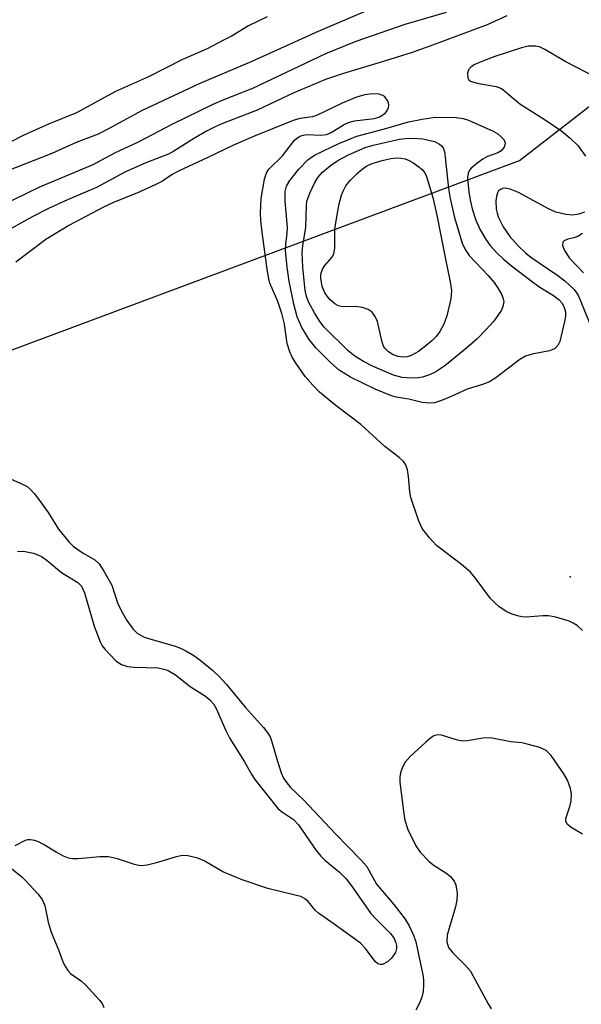
# Model space of a CAD drawing. Units: inches. Extents: x 1333761 to 1339761, y 517446 to 521446.
# Drawn here: x 1335972 to 1336082, y 520894 to 521087 of the extents above; entities that cross this region are included whole.
import ezdxf

# ---------------------------------------------------------------- set-up
doc = ezdxf.new("R2010")
doc.units = ezdxf.units.IN
doc.header["$MEASUREMENT"] = 0
for name, color, linetype in [('ELEV-Spot Elevation', 7, 'Continuous'), ('NTRL-Trees', 3, 'Continuous'), ('Undefined', 1, 'Continuous')]:
    doc.layers.add(name, color=color, linetype=linetype)

msp = doc.modelspace()

# ---------------------------------------------------------------- linework, layer by layer
at = {"layer": 'ELEV-Spot Elevation'}
msp.add_point((1336079.59, 520978.01, 392.93), dxfattribs=at)
at = {"layer": 'NTRL-Trees'}
msp.add_lwpolyline([(1335710.47, 520846.18), (1335850.68, 520977.73), (1336069.69, 521059.39), (1336093.79, 521078.09), (1336110.65, 521119.87), (1336092.05, 521171.64), (1336045.03, 521272.25), (1335989.26, 521369.58), (1335965.2, 521431.91), (1335965.2, 521446.19), (1337181.94, 521446.08)], dxfattribs=at)
at = {"layer": 'Undefined'}
for points, elevation in [([(1336040.19, 521088.85), (1336029.86, 521084.36), (1336017.32, 521078.7), (1336007.19, 521074.43), (1335995.86, 521069.11), (1335989.16, 521065.46), (1335987.29, 521064.53), (1335982.97, 521062.87), (1335978.2, 521060.75), (1335969.44, 521057.29)], 398), ([(1336020.33, 521087.43), (1336016.67, 521085.71), (1336013.47, 521083.76), (1336011.95, 521082.93), (1336008.61, 521081.21), (1336003.61, 521079.04), (1335997.14, 521075.7), (1335990.68, 521072.86), (1335983.01, 521068.66), (1335977.58, 521066.5), (1335972.64, 521064.23), (1335965.44, 521060.61)], 400), ([(1336055.34, 521088.29), (1336047.24, 521085.95), (1336037.66, 521082.63), (1336031.71, 521080.19), (1336017.44, 521073.44), (1336011.64, 521071.16), (1336009.69, 521070.3), (1336001.79, 521066.46), (1335995.1, 521062.95), (1335990.48, 521060.78), (1335986.22, 521058.52), (1335975.82, 521054.14), (1335968.15, 521050.45)], 396), ([(1336067.22, 521087.64), (1336063.36, 521085.89), (1336052.13, 521081.69), (1336048.51, 521080.43), (1336043.67, 521078.89), (1336035.25, 521076.37), (1336031.76, 521075.17), (1336025.57, 521072.58), (1336018.37, 521069.18), (1336011.81, 521066.65), (1336010.27, 521065.99), (1336008.45, 521065.08), (1336006.11, 521063.76), (1336002.08, 521061.19), (1336001.03, 521060.61), (1335996.57, 521058.92), (1335992.62, 521057.14), (1335986.93, 521054.09), (1335981.27, 521051.69), (1335977.59, 521049.97), (1335974.53, 521048.39), (1335968.15, 521044.89)], 394), ([(1336084.54, 521075.63), (1336078.75, 521078.67), (1336074.65, 521081.09), (1336073.59, 521081.57), (1336072.78, 521081.71), (1336071.39, 521081.7), (1336070.08, 521081.4), (1336064.83, 521079.67), (1336062.31, 521078.74), (1336060.94, 521078.13), (1336060.25, 521077.68), (1336059.73, 521077.12), (1336059.48, 521076.46), (1336059.55, 521075.53), (1336059.75, 521075.15), (1336060.11, 521074.87), (1336061.38, 521074.48), (1336065.08, 521073.84), (1336066.13, 521073.43), (1336066.83, 521072.92), (1336069.75, 521070.43), (1336074.67, 521067.33), (1336077.98, 521065.07), (1336079.58, 521063.76), (1336081.05, 521062.33), (1336082.55, 521060.24)], 392), ([(1336082, 520967.52), (1336080.92, 520968.49), (1336080.19, 520968.96), (1336079.37, 520969.29), (1336076.81, 520970.08), (1336075.37, 520970.39), (1336074.24, 520970.39), (1336070.97, 520970.13), (1336070.11, 520970.17), (1336069.29, 520970.34), (1336068.22, 520970.67), (1336067.18, 520971.16), (1336065.72, 520972.14), (1336064.82, 520972.88), (1336064.03, 520973.78), (1336061.03, 520977.78), (1336060.09, 520978.89), (1336058.35, 520980.39), (1336053.44, 520984.09), (1336052.06, 520985.59), (1336050.66, 520987.46), (1336049.94, 520989.04), (1336048.44, 520993.47), (1336048.21, 520994.62), (1336047.94, 520997.6), (1336047.74, 520998.92), (1336047.42, 520999.89), (1336047, 521000.51), (1336046.17, 521001.29), (1336043.35, 521003.46), (1336038.67, 521007.75), (1336033.79, 521011.38), (1336030.58, 521014.11), (1336029.27, 521015.43), (1336027.79, 521017.12), (1336025.97, 521019.71), (1336025.24, 521020.93), (1336024.78, 521021.98), (1336024.25, 521023.6), (1336023.7, 521027.36), (1336023.19, 521029.44), (1336022.39, 521031.82), (1336020.86, 521035.41), (1336020.64, 521036.23), (1336020.39, 521037.65), (1336019.35, 521045.39), (1336019.11, 521047.66), (1336019.04, 521049.08), (1336019.15, 521051.94), (1336019.82, 521055.75), (1336020.04, 521056.58), (1336020.34, 521057.2), (1336020.68, 521057.66), (1336023.3, 521060.31), (1336025.7, 521063.33), (1336026.09, 521063.7), (1336026.74, 521064.11), (1336027.46, 521064.35), (1336028.01, 521064.42), (1336030.83, 521064.31), (1336031.9, 521064.42), (1336032.85, 521064.81), (1336035.25, 521066.31), (1336036.26, 521066.82), (1336037.39, 521067.09), (1336041.28, 521067.56), (1336042.14, 521067.85), (1336042.92, 521068.28), (1336043.38, 521068.64), (1336043.74, 521069.04), (1336044.07, 521069.72), (1336044.14, 521070.2), (1336044.03, 521070.68), (1336043.8, 521071.15), (1336043.33, 521071.79), (1336042.92, 521072.1), (1336042.2, 521072.34), (1336040.85, 521072.41), (1336039.44, 521072.2), (1336037.8, 521071.73), (1336034.97, 521070.58), (1336030, 521068.15), (1336029.19, 521067.9), (1336026.7, 521067.55), (1336025.4, 521067.21), (1336017.99, 521064.2), (1336013.74, 521062.36), (1336008.72, 521059.93), (1336002.97, 521057.3), (1336001.75, 521056.63), (1335999.85, 521055.34), (1335998.57, 521054.67), (1335994.86, 521053), (1335990.43, 521051.2), (1335988.3, 521050.23), (1335981.55, 521046.63), (1335977.07, 521043.95), (1335971.18, 521039.49)], 392), ([(1336082.36, 521049.29), (1336081.27, 521048.87), (1336080.12, 521048.66), (1336078.72, 521048.82), (1336076.79, 521049.3), (1336075.48, 521049.85), (1336069.48, 521053.13), (1336067.88, 521053.77), (1336066.86, 521053.93), (1336066.38, 521053.89), (1336065.95, 521053.73), (1336065.6, 521053.44), (1336065.35, 521053.04), (1336065.15, 521052.31), (1336065.06, 521051.51), (1336065.13, 521049.87), (1336065.29, 521049.06), (1336065.56, 521048.23), (1336066.47, 521046.37), (1336067.79, 521044.54), (1336069.48, 521042.65), (1336070.83, 521041.33), (1336071.92, 521040.45), (1336077.16, 521036.9), (1336078.55, 521035.85), (1336080.39, 521034.12), (1336081.16, 521033.07), (1336083.61, 521026.97)], 392), ([(1336082.01, 521045.08), (1336081.05, 521044.48), (1336080.32, 521044.22), (1336079.13, 521043.97), (1336078.44, 521043.68), (1336078.15, 521043.38), (1336078.08, 521042.76), (1336078.46, 521041.75), (1336079.45, 521040.25), (1336082.22, 521037.38)], 390), ([(1335969.06, 520997.63), (1335972.5, 520996.12), (1335973.36, 520995.63), (1335973.98, 520995.13), (1335974.79, 520994.29), (1335975.5, 520993.39), (1335977.47, 520990.55), (1335979.52, 520987.33), (1335981.58, 520984.76), (1335982.42, 520984), (1335983.54, 520983.15), (1335984.48, 520982.53), (1335986.61, 520981.34), (1335987.48, 520980.53), (1335988.41, 520979.11), (1335989.92, 520976.34), (1335991.05, 520972.93), (1335991.77, 520971.41), (1335992.87, 520969.44), (1335994.11, 520967.76), (1335994.92, 520967), (1335996.29, 520966.22), (1335997.38, 520965.84), (1336002.35, 520964.42), (1336003.4, 520964.02), (1336004.44, 520963.49), (1336005.96, 520962.59), (1336007.15, 520961.75), (1336009.65, 520959.73), (1336011.08, 520958.38), (1336012.38, 520956.95), (1336016.11, 520952.44), (1336019.6, 520948.55), (1336020.47, 520947.44), (1336020.89, 520946.7), (1336021.27, 520945.71), (1336022.28, 520942.15), (1336023.09, 520939.69), (1336023.55, 520938.64), (1336024.16, 520937.7), (1336024.92, 520936.82), (1336027.45, 520934.37), (1336033.7, 520927.73), (1336038.65, 520922.67), (1336039.8, 520921.34), (1336041.72, 520917.92), (1336045.13, 520913.96), (1336047.32, 520911.08), (1336048.1, 520909.79), (1336048.92, 520907.97), (1336049.4, 520906.62), (1336050.75, 520900.22), (1336050.89, 520899.18), (1336050.92, 520898.08), (1336050.82, 520896.92), (1336050.58, 520895.81), (1336050.05, 520894.51), (1336049.39, 520893.27)], 392), ([(1335971.5, 520982.97), (1335972.68, 520982.98), (1335974.64, 520982.58), (1335975.46, 520982.31), (1335976.21, 520981.97), (1335977.32, 520981.18), (1335980.1, 520978.84), (1335983.32, 520976.85), (1335984.03, 520976.14), (1335984.62, 520974.83), (1335986.51, 520968.32), (1335987.65, 520965.27), (1335988.08, 520964.52), (1335988.6, 520963.86), (1335990.75, 520961.59), (1335991.83, 520960.87), (1335992.99, 520960.48), (1335994.33, 520960.33), (1335999.01, 520960.17), (1336000.12, 520959.96), (1336000.95, 520959.68), (1336002.43, 520958.81), (1336005.3, 520956.58), (1336008.24, 520954.65), (1336009.14, 520953.95), (1336009.82, 520953.17), (1336010.35, 520952.28), (1336012.23, 520947.93), (1336013.02, 520946.41), (1336015.91, 520941.81), (1336017.33, 520939.3), (1336017.94, 520938.38), (1336022.5, 520932.64), (1336023.31, 520931.96), (1336025.45, 520930.53), (1336026.46, 520929.52), (1336029.94, 520924.51), (1336030.83, 520923.37), (1336031.63, 520922.61), (1336034.46, 520920.26), (1336035.7, 520919.05), (1336036.85, 520917.57), (1336040.6, 520912.21), (1336041.63, 520911.07), (1336044.47, 520908.27), (1336045.14, 520907.32), (1336045.52, 520906.44), (1336045.62, 520905.91), (1336045.61, 520905.36), (1336045.4, 520904.57), (1336044.65, 520903.46), (1336043.86, 520902.72), (1336042.9, 520902.24), (1336042.42, 520902.19), (1336041.99, 520902.32), (1336041.42, 520902.82), (1336039.58, 520905.35), (1336038.59, 520906.37), (1336033.43, 520910.1), (1336030.34, 520912.23), (1336029.75, 520912.78), (1336028.35, 520914.52), (1336027.61, 520915.13), (1336026.9, 520915.47), (1336026.08, 520915.71), (1336020.46, 520917.04), (1336015.43, 520918.77), (1336011.69, 520920.34), (1336007.98, 520922.49), (1336006.78, 520922.99), (1336004.83, 520923.43), (1336003.98, 520923.51), (1336003.42, 520923.48), (1336002.31, 520923.22), (1335998.45, 520922), (1335996.83, 520921.64), (1335995.76, 520921.52), (1335995.21, 520921.55), (1335994.36, 520921.74), (1335991.03, 520922.84), (1335989.31, 520923.24), (1335987.59, 520923.24), (1335983.35, 520922.87), (1335982.24, 520922.85), (1335981.48, 520922.99), (1335980.48, 520923.39), (1335979.04, 520924.18), (1335976.61, 520925.66), (1335975.6, 520926.16), (1335974.82, 520926.43), (1335974.02, 520926.59), (1335973.5, 520926.59), (1335972.98, 520926.46), (1335970.95, 520925.38)], 394), ([(1336081.97, 520927.69), (1336079.81, 520929.02), (1336079.01, 520929.67), (1336078.73, 520930.24), (1336078.74, 520930.72), (1336079.51, 520933.08), (1336079.76, 520934.17), (1336079.86, 520935.54), (1336079.65, 520936.62), (1336079.04, 520938.21), (1336078.36, 520939.47), (1336075.85, 520943.03), (1336074.89, 520944.04), (1336073.65, 520944.61), (1336071.2, 520945.3), (1336070.11, 520945.51), (1336067.97, 520945.75), (1336064.35, 520946.48), (1336063.55, 520946.52), (1336062.5, 520946.46), (1336059.43, 520945.95), (1336058.59, 520945.89), (1336057.52, 520946.05), (1336054.44, 520947.06), (1336053.72, 520947.12), (1336052.95, 520946.91), (1336052.24, 520946.45), (1336051.35, 520945.68), (1336048.31, 520942.86), (1336047.33, 520941.78), (1336046.79, 520940.75), (1336046.4, 520939.65), (1336046.27, 520938.8), (1336046.29, 520937.94), (1336046.96, 520932.09), (1336047.23, 520930.41), (1336047.86, 520928.6), (1336049.38, 520925.38), (1336050.22, 520924.18), (1336052.05, 520922.25), (1336052.98, 520921.53), (1336055.26, 520920.15), (1336056.15, 520919.4), (1336056.88, 520918.53), (1336057.2, 520917.79), (1336057.46, 520916.13), (1336057.45, 520914.77), (1336057.17, 520913.45), (1336055.89, 520909.32), (1336055.54, 520907.93), (1336055.49, 520906.65), (1336055.82, 520905.56), (1336056.61, 520904.49), (1336059.12, 520902.02), (1336060.06, 520900.91), (1336063.55, 520894.51), (1336064.15, 520893.56)], 390), ([(1335970.03, 520921.22), (1335972.32, 520919.35), (1335973.16, 520918.56), (1335975.48, 520916.01), (1335976.34, 520914.9), (1335976.84, 520913.74), (1335977.5, 520910.51), (1335978.08, 520908.52), (1335979.53, 520905.06), (1335980.44, 520902.63), (1335980.86, 520901.74), (1335981.32, 520901.06), (1335981.89, 520900.46), (1335983.99, 520898.95), (1335984.84, 520898.2), (1335987.54, 520895.26), (1335988.03, 520894.57), (1335988.41, 520893.8)], 394)]:
    msp.add_lwpolyline(points, dxfattribs=dict(at, elevation=elevation))
for points, elevation in [([(1336051.98, 521011.92), (1336050.62, 521012.07), (1336048.04, 521012.7), (1336045.56, 521013.13), (1336044.67, 521013.36), (1336041.48, 521014.67), (1336036.6, 521017.01), (1336034.42, 521018.41), (1336032.69, 521019.86), (1336029.84, 521022.78), (1336028.55, 521024.35), (1336027.09, 521026.75), (1336026.2, 521028.84), (1336025.54, 521031.26), (1336024.61, 521035.75), (1336024.24, 521038.52), (1336023.94, 521041.87), (1336023.96, 521043.02), (1336024.24, 521045.18), (1336024.28, 521046.25), (1336023.85, 521051.43), (1336023.87, 521053.34), (1336024.09, 521054.34), (1336024.73, 521055.49), (1336026.5, 521057.65), (1336028.3, 521059.52), (1336028.97, 521060.04), (1336029.71, 521060.49), (1336034.33, 521062.72), (1336037.88, 521064.14), (1336043.29, 521065.55), (1336047.98, 521066.92), (1336050.66, 521067.45), (1336053.16, 521067.85), (1336057.31, 521067.76), (1336058.64, 521067.55), (1336059.7, 521067.23), (1336064.5, 521065.11), (1336065.42, 521064.56), (1336066.05, 521064.06), (1336066.58, 521063.47), (1336066.87, 521062.84), (1336066.83, 521062.42), (1336066.67, 521062), (1336066.08, 521061.24), (1336065.46, 521060.86), (1336063.39, 521060.15), (1336062.48, 521059.63), (1336061.32, 521058.79), (1336060.25, 521057.88), (1336059.9, 521057.47), (1336059.61, 521056.86), (1336059.52, 521056.06), (1336059.55, 521055.22), (1336059.77, 521053.21), (1336060.1, 521051.33), (1336060.44, 521049.95), (1336061.15, 521047.72), (1336062, 521045.84), (1336063.04, 521044.03), (1336063.87, 521042.82), (1336065.26, 521041.32), (1336066.48, 521040.15), (1336068.11, 521038.8), (1336072.49, 521035.43), (1336073.63, 521034.64), (1336076.33, 521033), (1336077.45, 521032.1), (1336077.99, 521031.45), (1336078.43, 521030.61), (1336078.64, 521029.8), (1336078.68, 521028.97), (1336078.5, 521027.88), (1336077.55, 521023.96), (1336077.2, 521023.23), (1336076.54, 521022.55), (1336075.53, 521022.16), (1336072.14, 521021.52), (1336070.86, 521021.12), (1336069.75, 521020.5), (1336065.02, 521016.9), (1336063.8, 521016.12), (1336062.47, 521015.58), (1336059.47, 521014.67), (1336056.34, 521013.22), (1336054.43, 521012.47), (1336053.04, 521012.03)], 394), ([(1336048.45, 521016.82), (1336046.76, 521016.95), (1336045.05, 521017.41), (1336040.95, 521019.17), (1336039.14, 521020.09), (1336037.47, 521021.14), (1336036.17, 521022.19), (1336031.5, 521026.8), (1336030.63, 521027.9), (1336029.58, 521029.59), (1336028.47, 521031.58), (1336028.07, 521032.58), (1336027.79, 521033.94), (1336027.28, 521038.5), (1336027.17, 521041.41), (1336027.27, 521042.66), (1336027.91, 521046.32), (1336027.99, 521050.49), (1336028.1, 521051.39), (1336028.69, 521052.99), (1336029.66, 521055.07), (1336030.25, 521056.03), (1336031.16, 521057.1), (1336032.69, 521058.4), (1336034.14, 521059.37), (1336036.21, 521060.48), (1336039.5, 521061.92), (1336041.06, 521062.39), (1336046.23, 521063.51), (1336047.35, 521063.68), (1336048.77, 521063.74), (1336050.74, 521063.59), (1336053.02, 521063.05), (1336054.04, 521062.59), (1336054.42, 521062.25), (1336054.72, 521061.82), (1336054.98, 521061.09), (1336055.17, 521060.02), (1336055.77, 521053.87), (1336056.09, 521051.93), (1336056.97, 521048.24), (1336058.46, 521043.2), (1336059.06, 521041.94), (1336059.84, 521040.8), (1336063.55, 521036.92), (1336064.72, 521035.49), (1336065.49, 521034.34), (1336066.2, 521033.09), (1336066.51, 521032.3), (1336066.58, 521031.8), (1336066.43, 521030.84), (1336066.13, 521030.12), (1336064.63, 521027.98), (1336063.11, 521026.27), (1336061.33, 521024.43), (1336059.36, 521022.72), (1336055.05, 521019.21), (1336053.32, 521018.03), (1336052.1, 521017.48), (1336050.68, 521017.03), (1336049.84, 521016.89)], 396), ([(1336046.95, 521020.92), (1336045.93, 521021.05), (1336044.94, 521021.4), (1336044.07, 521021.95), (1336043.37, 521022.66), (1336043.1, 521023.1), (1336042.82, 521023.87), (1336041.92, 521027.9), (1336041.48, 521028.89), (1336040.88, 521029.7), (1336040.09, 521030.27), (1336038.99, 521030.62), (1336037.53, 521030.83), (1336035.07, 521030.78), (1336034.29, 521030.98), (1336033.57, 521031.33), (1336032.56, 521032.22), (1336032.03, 521032.85), (1336031.6, 521033.51), (1336031.1, 521034.71), (1336030.81, 521036.35), (1336030.85, 521037.15), (1336031.17, 521038.14), (1336031.63, 521038.84), (1336033, 521040.38), (1336033.38, 521041.13), (1336033.54, 521042.2), (1336033.59, 521045.98), (1336034.12, 521049.45), (1336034.39, 521050.89), (1336034.86, 521052.58), (1336035.18, 521053.38), (1336035.71, 521054.39), (1336036.55, 521055.46), (1336038.01, 521056.9), (1336038.9, 521057.67), (1336039.85, 521058.3), (1336040.89, 521058.78), (1336042.82, 521059.4), (1336044.51, 521059.78), (1336045.64, 521059.89), (1336046.49, 521059.84), (1336047.32, 521059.67), (1336048.11, 521059.38), (1336048.84, 521058.96), (1336049.99, 521058.15), (1336050.63, 521057.6), (1336051.13, 521056.97), (1336051.5, 521056.23), (1336052.72, 521052.13), (1336053.49, 521048.69), (1336055.11, 521040.38), (1336056.14, 521035.65), (1336056.36, 521033.98), (1336056.25, 521032.31), (1336055.45, 521028.98), (1336054.9, 521027.38), (1336054.11, 521025.91), (1336053.36, 521024.99), (1336052.55, 521024.15), (1336051.05, 521022.89), (1336049.92, 521022.06), (1336048.49, 521021.22), (1336047.73, 521020.99)], 398)]:
    msp.add_lwpolyline(points, close=True, dxfattribs=dict(at, elevation=elevation))

doc.saveas('drawing.dxf')
